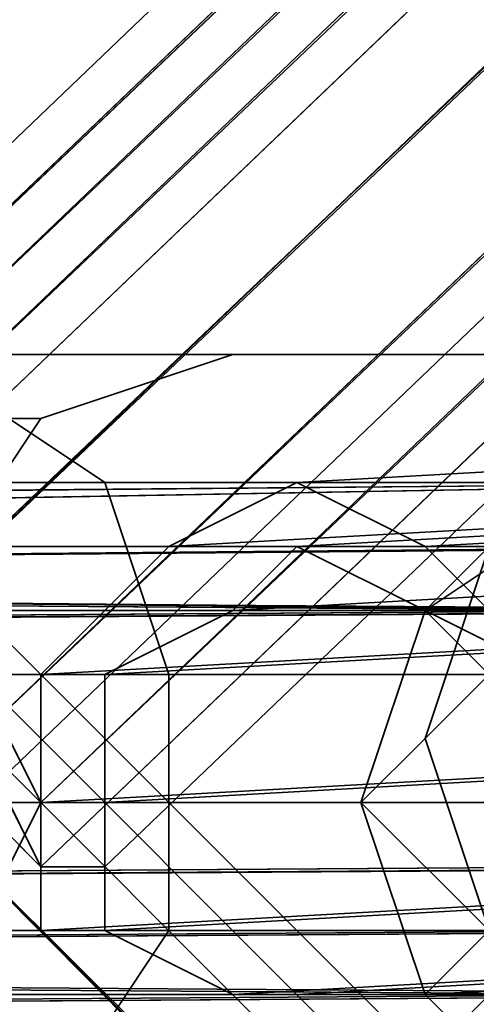
# Model space of a CAD drawing. Units: inches. Extents: x -561 to 5909, y -737 to 5751.
# Drawn here: x 2517 to 2523, y 2505 to 2517 of the extents above; entities that cross this region are included whole.
import ezdxf

# ---------------------------------------------------------------- set-up
doc = ezdxf.new("R2010")
doc.units = ezdxf.units.IN
doc.header["$MEASUREMENT"] = 0
doc.layers.add('SPIDERGAME CWPg169.351', color=250, linetype='Continuous', lineweight=35)

msp = doc.modelspace()

# ---------------------------------------------------------------- linework, layer by layer
at = {"layer": 'SPIDERGAME CWPg169.351', "color": 18, "lineweight": 35}
for points in [[(2643.727, 2636.656), (2512.774, 2511.225), (2643.727, 2636.656), (2643.727, 2635.867), (2513.563, 2511.225), (2512.774, 2511.225), (2513.563, 2511.225), (2643.727, 2635.867), (2643.727, 2636.656), (2512.774, 2511.225)], [(2514.352, 2510.436), (2513.563, 2511.225), (2644.516, 2635.867), (2513.563, 2511.225), (2514.352, 2510.436), (2515.141, 2508.858), (2646.883, 2634.289), (2645.305, 2635.078), (2644.516, 2635.867), (2643.727, 2636.656), (2643.727, 2635.867), (2644.516, 2635.078), (2643.727, 2635.867), (2513.563, 2511.225), (2644.516, 2635.867), (2643.727, 2636.656), (2644.516, 2635.867), (2513.563, 2511.225), (2643.727, 2635.867), (2644.516, 2635.078), (2514.352, 2510.436), (2644.516, 2635.078), (2645.305, 2633.5), (2515.141, 2508.858)], [(2513.563, 2511.225), (2643.727, 2635.078), (2513.563, 2511.225), (2514.352, 2511.225), (2515.141, 2510.436), (2644.516, 2634.289), (2643.727, 2635.078), (2514.352, 2511.225), (2644.516, 2635.078), (2643.727, 2635.078), (2514.352, 2511.225)], [(2513.563, 2511.225), (2643.727, 2635.078), (2513.563, 2511.225), (2514.352, 2511.225), (2515.141, 2510.436), (2644.516, 2634.289), (2643.727, 2635.078), (2514.352, 2511.225), (2644.516, 2635.078), (2643.727, 2635.078), (2514.352, 2511.225)], [(2515.93, 2509.647), (2516.719, 2508.069), (2646.094, 2631.922), (2645.305, 2632.711), (2515.93, 2509.647), (2646.094, 2633.5), (2645.305, 2635.078), (2515.141, 2510.436)], [(2646.094, 2633.5), (2515.93, 2509.647), (2516.719, 2508.069), (2646.883, 2632.711), (2646.094, 2633.5), (2515.93, 2509.647), (2516.719, 2508.069), (2517.507, 2507.28), (2646.883, 2631.133), (2517.507, 2507.28), (2516.719, 2508.069), (2646.883, 2632.711)], [(2619.272, 2516.747), (2520.663, 2511.225), (2519.085, 2510.436), (2617.694, 2515.958)], [(2619.272, 2516.747), (2520.663, 2511.225), (2519.085, 2510.436), (2617.694, 2515.958)], [(2520.663, 2511.225), (2619.272, 2516.747), (2620.85, 2515.958), (2522.241, 2510.436)], [(2520.663, 2511.225), (2619.272, 2516.747), (2620.85, 2515.958), (2522.241, 2510.436)], [(2618.483, 2515.958), (2520.663, 2510.436), (2519.874, 2509.647), (2617.694, 2515.169)], [(2618.483, 2515.958), (2520.663, 2510.436), (2519.874, 2509.647), (2617.694, 2515.169)], [(2520.663, 2510.436), (2618.483, 2515.958), (2620.061, 2515.169), (2522.241, 2509.647)], [(2520.663, 2510.436), (2618.483, 2515.958), (2620.061, 2515.169), (2522.241, 2509.647)], [(2621.639, 2514.38), (2620.85, 2515.958), (2522.241, 2510.436), (2523.818, 2508.858)], [(2621.639, 2514.38), (2620.85, 2515.958), (2522.241, 2510.436), (2523.818, 2508.858)], [(2522.241, 2509.647), (2520.663, 2510.436), (2519.874, 2509.647), (2518.296, 2508.858), (2616.906, 2514.38), (2617.694, 2515.169), (2519.874, 2509.647), (2518.296, 2508.858), (2518.296, 2507.28), (2518.296, 2505.703), (2519.874, 2504.914), (2520.663, 2504.914), (2522.241, 2504.914), (2523.029, 2505.703), (2523.818, 2507.28), (2523.029, 2508.858)], [(2620.85, 2514.38), (2620.061, 2515.169), (2522.241, 2509.647), (2523.029, 2508.858)], [(2620.85, 2514.38), (2620.061, 2515.169), (2522.241, 2509.647), (2523.029, 2508.858)], [(2517.507, 2508.858), (2616.117, 2514.38), (2616.117, 2512.802), (2517.507, 2507.28)], [(2517.507, 2508.858), (2616.117, 2514.38), (2616.117, 2512.802), (2517.507, 2507.28)], [(2616.117, 2512.802), (2518.296, 2507.28), (2518.296, 2508.858), (2616.906, 2514.38)], [(2616.117, 2512.802), (2518.296, 2507.28), (2518.296, 2508.858), (2616.906, 2514.38)], [(2515.93, 2501.758), (2513.563, 2501.758), (2511.196, 2502.547), (2508.83, 2504.914), (2508.83, 2507.28), (2508.83, 2509.647), (2511.196, 2512.013), (2513.563, 2512.802), (2515.93, 2512.802), (2518.296, 2511.225), (2519.085, 2508.858), (2519.085, 2505.703), (2517.507, 2503.336)], [(2515.93, 2501.758), (2513.563, 2501.758), (2511.196, 2502.547), (2508.83, 2504.914), (2508.83, 2507.28), (2508.83, 2509.647), (2511.196, 2512.013), (2513.563, 2512.802), (2515.93, 2512.802), (2518.296, 2511.225), (2519.085, 2508.858), (2519.085, 2505.703), (2517.507, 2503.336)], [(2513.563, 2512.802), (2515.93, 2512.802), (2523.029, 2512.802), (2519.874, 2512.802), (2513.563, 2512.802), (2511.196, 2512.013), (2517.507, 2512.013), (2519.874, 2512.802)], [(2513.563, 2512.802), (2515.93, 2512.802), (2523.029, 2512.802), (2519.874, 2512.802), (2513.563, 2512.802), (2511.196, 2512.013), (2517.507, 2512.013), (2519.874, 2512.802)], [(2515.93, 2504.914), (2517.507, 2502.547), (2520.663, 2501.758), (2523.029, 2501.758), (2525.396, 2503.336), (2526.185, 2505.703), (2526.185, 2508.858), (2524.607, 2511.225), (2523.029, 2512.802), (2519.874, 2512.802), (2517.507, 2512.013), (2515.93, 2509.647), (2515.141, 2507.28)], [(2515.93, 2504.914), (2517.507, 2502.547), (2520.663, 2501.758), (2523.029, 2501.758), (2525.396, 2503.336), (2526.185, 2505.703), (2526.185, 2508.858), (2524.607, 2511.225), (2523.029, 2512.802), (2519.874, 2512.802), (2517.507, 2512.013), (2515.93, 2509.647), (2515.141, 2507.28)], [(2524.607, 2511.225), (2518.296, 2511.225), (2515.93, 2512.802), (2523.029, 2512.802)], [(2524.607, 2511.225), (2518.296, 2511.225), (2515.93, 2512.802), (2523.029, 2512.802)], [(2616.117, 2511.225), (2617.694, 2509.647), (2519.085, 2504.125), (2517.507, 2505.703), (2616.117, 2511.225), (2517.507, 2505.703), (2517.507, 2507.28), (2616.117, 2512.802)], [(2616.117, 2511.225), (2617.694, 2509.647), (2519.085, 2504.125), (2517.507, 2505.703), (2616.117, 2511.225), (2517.507, 2505.703), (2517.507, 2507.28), (2616.117, 2512.802)], [(2518.296, 2507.28), (2616.117, 2512.802), (2616.906, 2511.225), (2518.296, 2505.703)], [(2518.296, 2507.28), (2616.117, 2512.802), (2616.906, 2511.225), (2518.296, 2505.703)], [(2522.241, 2504.914), (2620.061, 2510.436), (2620.85, 2511.225), (2621.639, 2512.802), (2523.818, 2507.28), (2523.029, 2505.703), (2620.85, 2511.225), (2523.029, 2505.703)], [(2522.241, 2504.914), (2620.061, 2510.436), (2620.85, 2511.225), (2621.639, 2512.802), (2523.818, 2507.28), (2523.029, 2505.703), (2620.85, 2511.225), (2523.029, 2505.703)], [(2508.83, 2509.647), (2515.93, 2509.647), (2517.507, 2512.013), (2511.196, 2512.013)], [(2508.83, 2509.647), (2515.93, 2509.647), (2517.507, 2512.013), (2511.196, 2512.013)], [(2522.241, 2509.647), (2523.029, 2510.436), (2524.607, 2512.013), (2524.607, 2511.225)], [(2522.241, 2509.647), (2523.029, 2510.436), (2524.607, 2512.013), (2524.607, 2511.225)], [(2439.409, 2510.436), (2563.262, 2510.436), (2563.262, 2511.225), (2438.62, 2511.225)], [(2563.262, 2510.436), (2563.262, 2511.225), (2438.62, 2511.225), (2438.62, 2510.436), (2563.262, 2510.436), (2439.409, 2510.436), (2439.409, 2508.858), (2563.262, 2508.858)], [(2439.409, 2510.436), (2563.262, 2510.436), (2563.262, 2511.225), (2438.62, 2511.225)], [(2563.262, 2510.436), (2563.262, 2511.225), (2438.62, 2511.225), (2438.62, 2510.436), (2563.262, 2510.436), (2439.409, 2510.436), (2439.409, 2508.858), (2563.262, 2508.858)], [(2439.409, 2510.436), (2526.974, 2509.647), (2439.409, 2510.436), (2526.974, 2509.647), (2439.409, 2510.436), (2526.974, 2509.647), (2439.409, 2510.436), (2527.763, 2511.225), (2439.409, 2510.436), (2438.62, 2510.436), (2527.763, 2511.225)], [(2438.62, 2510.436), (2527.763, 2511.225), (2438.62, 2510.436), (2527.763, 2511.225), (2438.62, 2510.436), (2438.62, 2509.647), (2527.763, 2511.225)], [(2528.552, 2510.436), (2527.763, 2511.225), (2438.62, 2509.647)], [(2527.763, 2511.225), (2526.974, 2509.647), (2439.409, 2510.436)], [(2511.196, 2505.703), (2512.774, 2504.125), (2514.352, 2504.125), (2515.93, 2504.125), (2516.719, 2505.703), (2517.507, 2507.28), (2516.719, 2508.858), (2515.93, 2510.436), (2514.352, 2511.225), (2512.774, 2510.436), (2511.196, 2508.858), (2511.196, 2507.28)], [(2511.196, 2505.703), (2512.774, 2504.125), (2514.352, 2504.125), (2515.93, 2504.125), (2516.719, 2505.703), (2517.507, 2507.28), (2516.719, 2508.858), (2515.93, 2510.436), (2514.352, 2511.225), (2512.774, 2510.436), (2511.196, 2508.858), (2511.196, 2507.28)], [(2516.719, 2508.069), (2515.141, 2508.858), (2514.352, 2510.436), (2513.563, 2511.225), (2512.774, 2511.225), (2513.563, 2511.225), (2514.352, 2510.436), (2515.141, 2508.858), (2516.719, 2507.28), (2517.507, 2506.491)], [(2516.719, 2508.069), (2515.141, 2508.858), (2514.352, 2510.436), (2513.563, 2511.225), (2512.774, 2511.225), (2513.563, 2511.225), (2514.352, 2510.436), (2515.141, 2508.858), (2516.719, 2507.28), (2517.507, 2506.491)], [(2517.507, 2507.28), (2516.719, 2508.069), (2515.93, 2509.647), (2515.141, 2510.436), (2514.352, 2511.225), (2513.563, 2511.225), (2514.352, 2511.225), (2515.141, 2510.436), (2515.93, 2509.647), (2516.719, 2508.069)], [(2517.507, 2507.28), (2516.719, 2508.069), (2515.93, 2509.647), (2515.141, 2510.436), (2514.352, 2511.225), (2513.563, 2511.225), (2514.352, 2511.225), (2515.141, 2510.436), (2515.93, 2509.647), (2516.719, 2508.069)], [(2617.694, 2510.436), (2519.874, 2504.914), (2518.296, 2505.703), (2616.906, 2511.225)], [(2617.694, 2510.436), (2519.874, 2504.914), (2518.296, 2505.703), (2616.906, 2511.225)], [(2518.296, 2511.225), (2524.607, 2511.225), (2526.185, 2508.858), (2519.085, 2508.858)], [(2518.296, 2511.225), (2524.607, 2511.225), (2526.185, 2508.858), (2519.085, 2508.858)], [(2523.818, 2508.858), (2522.241, 2509.647), (2524.607, 2511.225), (2525.396, 2511.225)], [(2523.818, 2511.225), (2523.029, 2510.436), (2522.241, 2508.069), (2523.818, 2509.647)], [(2523.818, 2508.858), (2522.241, 2509.647), (2524.607, 2511.225), (2525.396, 2511.225)], [(2523.818, 2511.225), (2523.029, 2510.436), (2522.241, 2508.069), (2523.818, 2509.647)], [(2407.065, 2508.858), (2408.643, 2510.436), (2525.396, 2509.647)], [(2525.396, 2509.647), (2408.643, 2510.436), (2526.185, 2510.436)], [(2413.376, 2508.858), (2411.798, 2510.436), (2529.34, 2509.647), (2413.376, 2508.858), (2530.129, 2508.858), (2529.34, 2509.647)], [(2438.62, 2510.436), (2563.262, 2510.436), (2563.262, 2508.858), (2438.62, 2508.858)], [(2438.62, 2510.436), (2563.262, 2510.436), (2563.262, 2508.858), (2438.62, 2508.858)], [(2439.409, 2509.647), (2562.473, 2509.647), (2562.473, 2510.436), (2439.409, 2510.436), (2439.409, 2509.647), (2562.473, 2509.647), (2562.473, 2508.858), (2439.409, 2508.858)], [(2439.409, 2508.858), (2562.473, 2508.858), (2562.473, 2509.647), (2562.473, 2510.436), (2439.409, 2510.436), (2439.409, 2509.647), (2562.473, 2509.647), (2439.409, 2509.647)], [(2526.974, 2510.436), (2439.409, 2510.436), (2526.974, 2510.436), (2439.409, 2510.436)], [(2439.409, 2509.647), (2562.473, 2509.647), (2562.473, 2510.436), (2439.409, 2510.436), (2439.409, 2509.647), (2562.473, 2509.647), (2562.473, 2508.858), (2439.409, 2508.858)], [(2439.409, 2508.858), (2562.473, 2508.858), (2562.473, 2509.647), (2562.473, 2510.436), (2439.409, 2510.436), (2439.409, 2509.647), (2562.473, 2509.647), (2439.409, 2509.647)], [(2526.185, 2509.647), (2439.409, 2510.436), (2439.409, 2509.647), (2526.185, 2509.647), (2439.409, 2510.436), (2526.185, 2509.647), (2439.409, 2510.436)], [(2526.974, 2510.436), (2439.409, 2509.647), (2526.974, 2510.436), (2439.409, 2510.436), (2439.409, 2509.647), (2526.974, 2510.436), (2439.409, 2510.436), (2526.974, 2510.436), (2439.409, 2510.436), (2526.974, 2510.436), (2439.409, 2510.436)], [(2439.409, 2510.436), (2526.185, 2509.647), (2526.974, 2510.436)], [(2649.249, 2377.116), (2515.93, 2510.436), (2515.93, 2509.647), (2648.46, 2377.116)], [(2515.93, 2510.436), (2515.93, 2509.647), (2649.249, 2376.327), (2649.249, 2377.116)], [(2649.249, 2377.116), (2515.93, 2510.436), (2515.93, 2509.647), (2648.46, 2377.116)], [(2515.93, 2510.436), (2515.93, 2509.647), (2649.249, 2376.327), (2649.249, 2377.116)], [(2519.874, 2504.914), (2617.694, 2510.436), (2618.483, 2510.436), (2520.663, 2504.914)], [(2519.874, 2504.914), (2617.694, 2510.436), (2618.483, 2510.436), (2520.663, 2504.914)], [(2620.061, 2510.436), (2522.241, 2504.914), (2520.663, 2504.914), (2618.483, 2510.436)], [(2620.061, 2510.436), (2522.241, 2504.914), (2520.663, 2504.914), (2618.483, 2510.436)], [(2523.029, 2510.436), (2522.241, 2509.647), (2521.452, 2507.28), (2522.241, 2508.069)], [(2523.029, 2510.436), (2522.241, 2509.647), (2521.452, 2507.28), (2522.241, 2508.069)], [(2524.607, 2508.858), (2525.396, 2508.069), (2526.974, 2507.28), (2527.763, 2505.703), (2528.552, 2504.914), (2529.34, 2504.125), (2528.552, 2504.914), (2527.763, 2505.703), (2526.974, 2507.28), (2525.396, 2508.069), (2524.607, 2508.858), (2524.607, 2509.647), (2524.607, 2508.858), (2524.607, 2507.28), (2406.276, 2507.28), (2407.065, 2508.858), (2524.607, 2508.858), (2407.065, 2508.858), (2525.396, 2509.647), (2407.854, 2508.858), (2524.607, 2508.858), (2407.854, 2508.858), (2407.065, 2507.28), (2524.607, 2507.28)], [(2406.276, 2507.28), (2524.607, 2507.28), (2524.607, 2508.858), (2407.065, 2508.858), (2525.396, 2509.647), (2524.607, 2508.858), (2407.065, 2508.858)], [(2525.396, 2509.647), (2407.854, 2508.858), (2524.607, 2508.858)], [(2525.396, 2509.647), (2408.643, 2509.647), (2407.854, 2508.858)], [(2526.185, 2509.647), (2408.643, 2509.647), (2525.396, 2509.647)], [(2411.798, 2509.647), (2528.552, 2509.647), (2412.587, 2508.858)], [(2528.552, 2509.647), (2411.798, 2509.647), (2527.763, 2509.647)], [(2529.34, 2508.858), (2412.587, 2508.858), (2528.552, 2509.647)], [(2439.409, 2505.703), (2439.409, 2507.28), (2439.409, 2509.647), (2526.185, 2509.647), (2525.396, 2508.858), (2525.396, 2507.28), (2525.396, 2505.703), (2526.185, 2504.914), (2439.409, 2504.914)], [(2648.46, 2375.538), (2514.352, 2508.858), (2515.93, 2509.647), (2649.249, 2376.327)], [(2514.352, 2508.858), (2515.93, 2509.647), (2648.46, 2377.116), (2646.883, 2376.327)], [(2648.46, 2375.538), (2514.352, 2508.858), (2515.93, 2509.647), (2649.249, 2376.327)], [(2514.352, 2508.858), (2515.93, 2509.647), (2648.46, 2377.116), (2646.883, 2376.327)], [(2648.46, 2377.116), (2515.93, 2509.647), (2515.93, 2508.858), (2647.672, 2377.116)], [(2515.93, 2509.647), (2515.93, 2508.858), (2648.46, 2376.327), (2648.46, 2377.116)], [(2648.46, 2377.116), (2515.93, 2509.647), (2515.93, 2508.858), (2647.672, 2377.116)], [(2515.93, 2509.647), (2515.93, 2508.858), (2648.46, 2376.327), (2648.46, 2377.116)], [(2523.029, 2505.703), (2521.452, 2507.28), (2522.241, 2509.647), (2523.818, 2508.858)], [(2523.029, 2505.703), (2521.452, 2507.28), (2522.241, 2509.647), (2523.818, 2508.858)], [(2523.029, 2505.703), (2523.818, 2506.491), (2523.818, 2509.647), (2522.241, 2508.069)], [(2523.029, 2505.703), (2523.818, 2506.491), (2523.818, 2509.647), (2522.241, 2508.069)], [(2524.607, 2508.858), (2407.854, 2508.858), (2407.065, 2507.28), (2524.607, 2507.28)], [(2412.587, 2507.28), (2412.587, 2508.858), (2529.34, 2508.858), (2529.34, 2507.28)], [(2412.587, 2507.28), (2412.587, 2508.858), (2529.34, 2508.858), (2529.34, 2507.28)], [(2530.129, 2508.858), (2530.129, 2507.28), (2413.376, 2507.28), (2413.376, 2508.858)], [(2530.129, 2508.858), (2530.129, 2507.28), (2413.376, 2507.28), (2413.376, 2508.858)], [(2563.262, 2507.28), (2563.262, 2508.858), (2438.62, 2508.858), (2438.62, 2507.28)], [(2563.262, 2507.28), (2563.262, 2508.858), (2438.62, 2508.858), (2438.62, 2507.28)], [(2439.409, 2508.858), (2563.262, 2508.858), (2563.262, 2507.28), (2439.409, 2507.28)], [(2562.473, 2507.28), (2439.409, 2507.28), (2439.409, 2508.858), (2562.473, 2508.858)], [(2562.473, 2507.28), (2562.473, 2508.858), (2439.409, 2508.858), (2439.409, 2507.28)], [(2439.409, 2508.858), (2563.262, 2508.858), (2563.262, 2507.28), (2439.409, 2507.28)], [(2562.473, 2507.28), (2439.409, 2507.28), (2439.409, 2508.858), (2562.473, 2508.858)], [(2562.473, 2507.28), (2562.473, 2508.858), (2439.409, 2508.858), (2439.409, 2507.28)], [(2517.507, 2507.28), (2516.719, 2508.858), (2468.597, 2508.858), (2468.597, 2507.28)], [(2517.507, 2507.28), (2516.719, 2508.858), (2468.597, 2508.858), (2468.597, 2507.28)], [(2646.883, 2376.327), (2514.352, 2508.858), (2513.563, 2508.069), (2645.305, 2375.538)], [(2514.352, 2508.858), (2513.563, 2508.069), (2646.883, 2373.961), (2648.46, 2375.538)], [(2646.883, 2376.327), (2514.352, 2508.858), (2513.563, 2508.069), (2645.305, 2375.538)], [(2514.352, 2508.858), (2513.563, 2508.069), (2646.883, 2373.961), (2648.46, 2375.538)], [(2647.672, 2375.538), (2515.141, 2508.069), (2515.93, 2508.858), (2648.46, 2376.327)], [(2515.141, 2508.069), (2515.93, 2508.858), (2647.672, 2377.116), (2646.094, 2376.327)], [(2647.672, 2375.538), (2515.141, 2508.069), (2515.93, 2508.858), (2648.46, 2376.327)], [(2515.141, 2508.069), (2515.93, 2508.858), (2647.672, 2377.116), (2646.094, 2376.327)], [(2526.185, 2505.703), (2519.085, 2505.703), (2519.085, 2508.858), (2526.185, 2508.858)], [(2526.185, 2505.703), (2519.085, 2505.703), (2519.085, 2508.858), (2526.185, 2508.858)], [(2646.094, 2376.327), (2515.141, 2508.069), (2513.563, 2507.28), (2645.305, 2376.327)], [(2515.141, 2508.069), (2513.563, 2507.28), (2646.094, 2374.749), (2647.672, 2375.538)], [(2646.094, 2376.327), (2515.141, 2508.069), (2513.563, 2507.28), (2645.305, 2376.327)], [(2515.141, 2508.069), (2513.563, 2507.28), (2646.094, 2374.749), (2647.672, 2375.538)], [(2522.241, 2504.914), (2523.029, 2505.703), (2522.241, 2508.069), (2521.452, 2507.28)], [(2522.241, 2504.914), (2523.029, 2505.703), (2522.241, 2508.069), (2521.452, 2507.28)], [(2524.607, 2506.491), (2524.607, 2507.28), (2406.276, 2507.28), (2407.065, 2505.703)], [(2529.34, 2506.491), (2412.587, 2505.703), (2412.587, 2507.28), (2529.34, 2507.28)], [(2530.129, 2506.491), (2530.129, 2507.28), (2413.376, 2507.28), (2413.376, 2505.703), (2530.129, 2506.491), (2413.376, 2505.703), (2529.34, 2504.914)], [(2468.597, 2507.28), (2517.507, 2507.28), (2516.719, 2505.703), (2468.597, 2505.703)], [(2468.597, 2507.28), (2517.507, 2507.28), (2516.719, 2505.703), (2468.597, 2505.703)], [(2523.818, 2503.336), (2522.241, 2504.914), (2521.452, 2507.28), (2523.029, 2505.703)], [(2523.818, 2503.336), (2522.241, 2504.914), (2521.452, 2507.28), (2523.029, 2505.703)], [(2407.065, 2505.703), (2408.643, 2504.125), (2525.396, 2504.914), (2407.065, 2505.703), (2524.607, 2506.491), (2525.396, 2504.914)], [(2524.607, 2506.491), (2407.854, 2505.703), (2525.396, 2505.703)], [(2528.552, 2505.703), (2412.587, 2505.703), (2529.34, 2506.491)], [(2408.643, 2504.914), (2525.396, 2505.703), (2407.854, 2505.703)], [(2410.221, 2504.914), (2527.763, 2504.914), (2528.552, 2505.703), (2410.221, 2504.914), (2526.974, 2504.914), (2527.763, 2504.914), (2410.221, 2504.914), (2526.974, 2504.914), (2526.185, 2504.914), (2408.643, 2504.914)], [(2525.396, 2505.703), (2408.643, 2504.914), (2526.185, 2504.914)], [(2528.552, 2505.703), (2411.798, 2504.914), (2412.587, 2505.703), (2528.552, 2505.703), (2410.221, 2504.914), (2411.798, 2504.914)], [(2413.376, 2505.703), (2411.798, 2504.125), (2529.34, 2504.914)], [(2519.085, 2505.703), (2526.185, 2505.703), (2525.396, 2503.336), (2517.507, 2503.336)], [(2519.085, 2505.703), (2526.185, 2505.703), (2525.396, 2503.336), (2517.507, 2503.336)], [(2523.029, 2505.703), (2522.241, 2504.914), (2524.607, 2502.547), (2524.607, 2503.336)], [(2523.029, 2505.703), (2522.241, 2504.914), (2524.607, 2502.547), (2524.607, 2503.336)], [(2526.185, 2504.914), (2439.409, 2504.914), (2526.974, 2504.914), (2439.409, 2504.914), (2526.974, 2504.914), (2439.409, 2504.914), (2526.974, 2504.914), (2527.763, 2504.914), (2410.221, 2504.914), (2526.974, 2504.914)], [(2528.552, 2504.125), (2529.34, 2504.914), (2410.221, 2504.125)], [(2411.798, 2504.125), (2410.221, 2504.125), (2529.34, 2504.914)], [(2526.974, 2504.914), (2439.409, 2504.914), (2526.974, 2504.914), (2439.409, 2504.914), (2526.974, 2504.914), (2439.409, 2504.914), (2526.974, 2504.914), (2439.409, 2504.914)], [(2522.241, 2504.914), (2523.818, 2503.336), (2525.396, 2502.547), (2524.607, 2502.547)], [(2522.241, 2504.914), (2523.818, 2503.336), (2525.396, 2502.547), (2524.607, 2502.547)]]:
    msp.add_lwpolyline(points, close=True, dxfattribs=at)
for points in [[(2645.305, 2635.078), (2514.352, 2510.436), (2645.305, 2635.078)], [(2645.305, 2635.078), (2514.352, 2510.436), (2645.305, 2635.078)], [(2645.305, 2632.711), (2515.93, 2509.647), (2515.141, 2510.436), (2514.352, 2511.225), (2644.516, 2635.078)], [(2644.516, 2635.078), (2514.352, 2510.436), (2644.516, 2635.078), (2514.352, 2511.225), (2515.141, 2510.436), (2644.516, 2634.289)], [(2645.305, 2632.711), (2515.93, 2509.647), (2515.141, 2510.436), (2645.305, 2635.078)], [(2645.305, 2635.078), (2515.141, 2510.436), (2644.516, 2634.289)], [(2645.305, 2635.078), (2515.141, 2510.436), (2515.93, 2509.647), (2516.719, 2508.069), (2646.094, 2631.922)], [(2645.305, 2633.5), (2515.141, 2508.858), (2646.883, 2634.289)], [(2646.883, 2634.289), (2515.141, 2508.858), (2516.719, 2507.28), (2517.507, 2506.491), (2518.296, 2506.491), (2517.507, 2506.491), (2648.46, 2631.922)], [(2646.883, 2634.289), (2515.141, 2508.858), (2516.719, 2507.28), (2517.507, 2506.491), (2648.46, 2631.922)], [(2647.672, 2631.133), (2517.507, 2506.491), (2516.719, 2508.069), (2515.141, 2508.858), (2514.352, 2510.436), (2513.563, 2511.225), (2512.774, 2511.225), (2513.563, 2511.225), (2514.352, 2510.436), (2515.141, 2508.858), (2645.305, 2633.5)], [(2515.141, 2508.858), (2645.305, 2633.5), (2646.883, 2631.922)], [(2646.094, 2633.5), (2515.93, 2509.647), (2645.305, 2632.711)], [(2647.672, 2632.711), (2516.719, 2507.28), (2647.672, 2632.711)], [(2647.672, 2631.133), (2517.507, 2507.28), (2516.719, 2508.069), (2646.883, 2632.711)], [(2647.672, 2631.133), (2517.507, 2507.28), (2516.719, 2508.069), (2646.883, 2632.711)], [(2647.672, 2632.711), (2516.719, 2507.28), (2647.672, 2632.711)], [(2647.672, 2631.133), (2517.507, 2507.28), (2646.883, 2631.133), (2647.672, 2631.133), (2517.507, 2507.28), (2646.883, 2631.133), (2647.672, 2631.133), (2648.46, 2632.711), (2650.038, 2632.711), (2650.827, 2632.711), (2651.616, 2631.133), (2651.616, 2630.345)], [(2646.883, 2631.922), (2516.719, 2508.069), (2646.883, 2631.922)], [(2646.094, 2631.922), (2516.719, 2508.069), (2517.507, 2506.491), (2647.672, 2631.133)], [(2646.883, 2631.922), (2516.719, 2508.069), (2646.883, 2631.922)], [(2516.719, 2508.069), (2646.094, 2631.922), (2646.883, 2631.133)], [(2647.672, 2631.922), (2517.507, 2507.28), (2647.672, 2631.922)], [(2647.672, 2631.922), (2517.507, 2507.28), (2647.672, 2631.922)], [(2648.46, 2631.922), (2517.507, 2506.491), (2518.296, 2506.491), (2517.507, 2506.491), (2647.672, 2631.133)], [(2647.672, 2631.133), (2517.507, 2506.491), (2648.46, 2631.922)], [(2648.46, 2631.133), (2518.296, 2506.491), (2648.46, 2631.133), (2518.296, 2506.491), (2648.46, 2631.133)], [(2651.616, 2628.767), (2528.552, 2505.703), (2528.552, 2506.491), (2650.827, 2628.767), (2528.552, 2506.491), (2528.552, 2505.703), (2529.34, 2507.28), (2529.34, 2508.858), (2412.587, 2508.858), (2528.552, 2509.647), (2411.798, 2509.647), (2399.176, 2509.647), (2399.965, 2509.647)], [(2651.616, 2628.767), (2528.552, 2505.703), (2528.552, 2506.491), (2650.827, 2628.767), (2528.552, 2506.491), (2528.552, 2505.703), (2529.34, 2507.28), (2528.552, 2508.858), (2529.34, 2507.28), (2529.34, 2506.491), (2412.587, 2505.703)], [(2205.902, 2509.647), (2439.409, 2509.647), (2439.409, 2507.28), (2439.409, 2505.703), (2439.409, 2504.914), (2527.763, 2504.914), (2528.552, 2505.703), (2529.34, 2505.703), (2651.616, 2627.978)], [(2207.48, 2504.914), (2439.409, 2505.703), (2439.409, 2504.914), (2526.185, 2504.914), (2525.396, 2505.703), (2526.185, 2504.914), (2526.974, 2504.914), (2527.763, 2504.914), (2528.552, 2505.703), (2529.34, 2505.703), (2651.616, 2627.978)], [(2889.067, 2505.703), (2708.415, 2565.657), (2889.067, 2505.703), (2708.415, 2565.657), (2889.067, 2505.703), (2709.993, 2565.657), (2708.415, 2565.657), (2709.204, 2564.868), (2710.782, 2564.079), (2711.57, 2564.868), (2711.57, 2565.657), (2711.57, 2567.235), (2710.782, 2568.812), (2590.873, 2568.024), (2407.854, 2507.28), (2590.084, 2568.812), (2407.854, 2507.28), (2407.065, 2508.858), (2408.643, 2510.436), (2525.396, 2509.647), (2408.643, 2510.436), (2526.185, 2510.436)], [(2617.694, 2515.958), (2519.085, 2510.436), (2517.507, 2508.858), (2519.085, 2510.436), (2617.694, 2515.958)], [(2518.296, 2508.858), (2519.874, 2509.647), (2617.694, 2515.169)], [(2617.694, 2515.169), (2616.906, 2514.38), (2518.296, 2508.858), (2519.874, 2509.647), (2520.663, 2510.436), (2522.241, 2509.647)], [(2616.117, 2514.38), (2517.507, 2508.858), (2519.085, 2510.436), (2520.663, 2511.225), (2522.241, 2510.436), (2523.818, 2508.858), (2523.818, 2507.28), (2523.818, 2505.703), (2522.241, 2504.125)], [(2522.241, 2504.125), (2523.818, 2505.703), (2523.818, 2507.28), (2523.818, 2508.858), (2522.241, 2510.436), (2520.663, 2511.225), (2519.085, 2510.436), (2517.507, 2508.858), (2616.117, 2514.38)], [(2526.974, 2509.647), (2439.409, 2510.436), (2526.974, 2509.647), (2439.409, 2510.436), (2527.763, 2511.225), (2439.409, 2510.436), (2438.62, 2510.436), (2527.763, 2511.225), (2438.62, 2510.436), (2527.763, 2511.225), (2438.62, 2509.647), (2438.62, 2510.436), (2438.62, 2509.647), (2438.62, 2510.436), (2439.409, 2510.436), (2235.09, 2510.436)], [(2527.763, 2511.225), (2526.974, 2509.647), (2439.409, 2510.436), (2439.409, 2509.647), (2439.409, 2510.436), (2235.09, 2510.436)], [(2408.643, 2510.436), (2526.185, 2510.436), (2526.974, 2511.225), (2410.221, 2511.225), (2526.974, 2511.225), (2528.552, 2510.436), (2526.974, 2511.225), (2410.221, 2511.225), (2526.974, 2511.225), (2526.185, 2510.436), (2408.643, 2510.436)], [(2410.221, 2511.225), (2411.798, 2510.436), (2528.552, 2510.436), (2411.798, 2510.436), (2529.34, 2509.647), (2528.552, 2510.436), (2527.763, 2511.225), (2438.62, 2509.647), (2528.552, 2510.436), (2529.34, 2508.858), (2529.34, 2507.28), (2529.34, 2505.703), (2528.552, 2504.125), (2438.62, 2504.914), (2438.62, 2505.703), (2563.262, 2505.703), (2438.62, 2505.703), (2439.409, 2507.28), (2563.262, 2507.28)], [(2526.185, 2504.125), (2525.396, 2504.914), (2524.607, 2506.491), (2524.607, 2507.28), (2524.607, 2508.858), (2525.396, 2509.647), (2526.185, 2510.436), (2526.974, 2511.225), (2528.552, 2510.436), (2529.34, 2509.647), (2530.129, 2508.858), (2530.129, 2507.28), (2530.129, 2508.858), (2413.376, 2508.858), (2529.34, 2509.647), (2411.798, 2510.436), (2528.552, 2510.436), (2411.798, 2510.436)], [(2439.409, 2504.914), (2526.974, 2504.914), (2526.185, 2505.703), (2526.185, 2507.28), (2526.185, 2508.858), (2526.185, 2507.28), (2526.185, 2505.703), (2526.185, 2507.28), (2526.185, 2508.858), (2526.974, 2509.647), (2527.763, 2511.225), (2528.552, 2510.436), (2529.34, 2508.858), (2529.34, 2507.28), (2529.34, 2505.703), (2528.552, 2504.125), (2438.62, 2504.914)], [(2528.552, 2505.703), (2529.34, 2507.28), (2528.552, 2508.858), (2527.763, 2509.647), (2439.409, 2509.647), (2526.974, 2510.436), (2527.763, 2509.647), (2439.409, 2509.647), (2205.902, 2509.647), (2197.225, 2509.647), (2205.113, 2508.858), (2197.225, 2509.647), (2196.436, 2508.858), (2196.436, 2507.28), (2204.324, 2507.28), (2196.436, 2507.28), (2196.436, 2506.491), (2196.436, 2507.28), (2196.436, 2508.858), (2205.113, 2508.858), (2204.324, 2507.28), (2205.113, 2505.703), (2196.436, 2506.491), (2197.225, 2505.703)], [(2235.09, 2510.436), (2439.409, 2510.436), (2526.185, 2509.647), (2526.974, 2510.436)], [(2396.81, 2509.647), (2408.643, 2509.647), (2397.599, 2509.647), (2408.643, 2509.647), (2410.221, 2510.436), (2408.643, 2509.647), (2526.185, 2509.647), (2526.974, 2510.436), (2410.221, 2510.436), (2526.974, 2510.436), (2527.763, 2509.647), (2411.798, 2509.647), (2410.221, 2510.436)], [(2408.643, 2510.436), (2407.854, 2509.647), (2590.873, 2448.904), (2590.873, 2447.326), (2407.065, 2508.858), (2407.854, 2507.28), (2590.873, 2447.326), (2407.065, 2508.858), (2407.854, 2507.28), (2408.643, 2505.703), (2410.221, 2504.914), (2411.009, 2504.125), (2411.798, 2504.914), (2412.587, 2505.703), (2411.798, 2504.914), (2528.552, 2505.703), (2410.221, 2504.914), (2411.798, 2504.914), (2412.587, 2505.703), (2399.965, 2505.703), (2399.965, 2509.647), (2399.176, 2509.647), (2398.387, 2510.436)], [(2400.754, 2508.858), (2401.543, 2507.28), (2413.376, 2507.28), (2413.376, 2508.858), (2400.754, 2508.858), (2413.376, 2508.858), (2399.965, 2510.436), (2411.798, 2510.436), (2413.376, 2508.858), (2529.34, 2509.647), (2411.798, 2510.436), (2399.176, 2510.436), (2399.965, 2510.436)], [(2408.643, 2509.647), (2525.396, 2509.647), (2408.643, 2509.647), (2526.185, 2509.647), (2439.409, 2510.436), (2526.185, 2509.647), (2439.409, 2510.436)], [(2439.409, 2504.125), (2527.763, 2503.336), (2526.974, 2504.914), (2527.763, 2504.914), (2528.552, 2505.703), (2529.34, 2507.28), (2528.552, 2508.858), (2527.763, 2509.647), (2439.409, 2509.647), (2526.974, 2510.436), (2527.763, 2509.647), (2526.974, 2510.436), (2410.221, 2510.436), (2526.974, 2510.436), (2526.185, 2509.647), (2408.643, 2509.647)], [(2563.262, 2507.28), (2439.409, 2507.28), (2438.62, 2505.703), (2563.262, 2505.703), (2438.62, 2505.703), (2438.62, 2507.28), (2438.62, 2509.647), (2528.552, 2510.436), (2529.34, 2508.858), (2529.34, 2507.28), (2529.34, 2505.703), (2528.552, 2504.125), (2527.763, 2503.336), (2438.62, 2504.125), (2438.62, 2504.914), (2528.552, 2504.125)], [(2439.409, 2509.647), (2526.185, 2509.647), (2525.396, 2508.858), (2525.396, 2507.28), (2525.396, 2505.703), (2525.396, 2507.28), (2525.396, 2508.858), (2526.185, 2509.647), (2526.974, 2510.436), (2527.763, 2509.647), (2528.552, 2508.858), (2527.763, 2509.647), (2526.974, 2510.436), (2526.185, 2509.647), (2525.396, 2508.858), (2525.396, 2507.28), (2525.396, 2505.703), (2526.185, 2504.914), (2526.974, 2504.914), (2527.763, 2504.914), (2528.552, 2505.703), (2529.34, 2506.491)], [(2439.409, 2510.436), (2526.974, 2509.647), (2439.409, 2510.436)], [(2439.409, 2509.647), (2526.974, 2510.436), (2439.409, 2509.647)], [(2439.409, 2510.436), (2526.974, 2509.647), (2526.185, 2508.858), (2526.974, 2509.647), (2439.409, 2510.436)], [(2439.409, 2510.436), (2526.185, 2509.647), (2439.409, 2510.436)], [(2439.409, 2510.436), (2526.974, 2509.647), (2439.409, 2510.436)], [(2439.409, 2510.436), (2526.185, 2509.647), (2439.409, 2510.436)], [(2411.798, 2509.647), (2527.763, 2509.647), (2411.798, 2509.647), (2528.552, 2509.647), (2412.587, 2508.858)], [(2523.029, 2508.858), (2522.241, 2509.647)], [(2519.085, 2504.125), (2517.507, 2505.703), (2517.507, 2507.28), (2517.507, 2508.858), (2517.507, 2507.28), (2517.507, 2505.703), (2519.085, 2504.125)], [(2518.296, 2508.858), (2518.296, 2507.28)], [(2562.473, 2507.28), (2439.409, 2507.28), (2439.409, 2505.703), (2562.473, 2505.703), (2439.409, 2505.703), (2439.409, 2504.914), (2205.902, 2504.914)], [(2408.643, 2504.914), (2525.396, 2505.703), (2407.854, 2505.703), (2524.607, 2506.491), (2524.607, 2507.28), (2406.276, 2507.28)], [(2407.065, 2507.28), (2524.607, 2507.28), (2524.607, 2506.491), (2407.854, 2505.703)], [(2407.065, 2507.28), (2524.607, 2507.28), (2524.607, 2506.491), (2407.854, 2505.703)], [(2412.587, 2507.28), (2529.34, 2507.28), (2529.34, 2506.491), (2412.587, 2505.703), (2528.552, 2505.703), (2527.763, 2504.914), (2439.409, 2504.914)], [(2413.376, 2507.28), (2530.129, 2507.28), (2530.129, 2506.491), (2530.129, 2507.28), (2530.129, 2506.491), (2529.34, 2504.914), (2528.552, 2504.125)], [(2650.038, 2297.44), (2439.409, 2507.28), (2438.62, 2506.491), (2649.249, 2295.862), (2438.62, 2506.491), (2439.409, 2507.28), (2562.473, 2507.28)], [(2438.62, 2507.28), (2563.262, 2507.28)], [(2563.262, 2507.28), (2438.62, 2507.28), (2438.62, 2505.703), (2563.262, 2505.703), (2438.62, 2505.703), (2438.62, 2504.125), (2563.262, 2504.125)], [(2562.473, 2507.28), (2439.409, 2507.28), (2439.409, 2505.703), (2562.473, 2505.703)], [(2562.473, 2507.28), (2439.409, 2507.28), (2439.409, 2505.703), (2562.473, 2505.703), (2439.409, 2505.703), (2439.409, 2504.914), (2562.473, 2504.914), (2439.409, 2504.914), (2439.409, 2505.703), (2562.473, 2505.703)], [(2518.296, 2507.28), (2518.296, 2505.703)], [(2518.296, 2505.703), (2519.874, 2504.914), (2520.663, 2504.914), (2522.241, 2504.914), (2523.029, 2505.703), (2523.818, 2507.28)], [(2407.065, 2505.703), (2524.607, 2506.491), (2407.065, 2505.703), (2525.396, 2504.914), (2408.643, 2504.125), (2526.185, 2504.125), (2408.643, 2504.125)], [(2529.34, 2504.914), (2413.376, 2505.703), (2530.129, 2506.491), (2413.376, 2505.703)], [(2518.296, 2506.491), (2517.507, 2506.491), (2518.296, 2506.491)], [(2518.296, 2506.491), (2517.507, 2506.491), (2518.296, 2506.491)], [(2407.065, 2505.703), (2525.396, 2504.914), (2408.643, 2504.125), (2410.221, 2504.125), (2396.021, 2504.914), (2408.643, 2504.125), (2407.854, 2505.703), (2396.021, 2505.703), (2396.021, 2504.914), (2396.81, 2504.125), (2410.221, 2504.125), (2408.643, 2504.125), (2526.185, 2504.125), (2408.643, 2504.125), (2525.396, 2504.914), (2526.185, 2504.125)], [(2413.376, 2505.703), (2411.798, 2504.125), (2529.34, 2504.914), (2410.221, 2504.125), (2411.798, 2504.125), (2413.376, 2505.703), (2399.965, 2504.914), (2411.798, 2504.125), (2399.176, 2504.125)], [(2408.643, 2504.914), (2526.185, 2504.914), (2408.643, 2504.914), (2525.396, 2505.703), (2407.854, 2505.703)], [(2648.46, 2382.638), (2525.396, 2505.703), (2526.185, 2504.914), (2526.974, 2504.914), (2439.409, 2504.914), (2526.974, 2504.914), (2439.409, 2504.914), (2526.974, 2504.914), (2527.763, 2504.914), (2439.409, 2504.914), (2526.974, 2504.914), (2526.185, 2504.914), (2526.974, 2504.914), (2439.409, 2504.914), (2526.974, 2504.914), (2439.409, 2504.914), (2526.974, 2504.914), (2527.763, 2504.914), (2528.552, 2505.703), (2410.221, 2504.914)], [(2438.62, 2505.703), (2563.262, 2505.703), (2438.62, 2505.703)], [(2439.409, 2504.914), (2562.473, 2504.914), (2439.409, 2504.914), (2439.409, 2505.703), (2438.62, 2505.703)], [(2562.473, 2505.703), (2439.409, 2505.703)], [(2526.185, 2504.914), (2439.409, 2504.914), (2439.409, 2505.703), (2562.473, 2505.703)], [(2439.409, 2505.703), (2439.409, 2504.914), (2526.974, 2504.914), (2526.185, 2505.703)], [(2527.763, 2504.914), (2439.409, 2504.914), (2526.974, 2504.914), (2439.409, 2504.914), (2207.48, 2504.914)], [(2410.221, 2504.125), (2529.34, 2504.914), (2528.552, 2504.125), (2438.62, 2504.914)], [(2439.409, 2504.914), (2526.974, 2504.914), (2527.763, 2503.336)], [(2439.409, 2504.914), (2526.974, 2504.914), (2527.763, 2503.336), (2439.409, 2504.125)], [(2562.473, 2504.914), (2439.409, 2504.914), (2562.473, 2504.914), (2439.409, 2504.914), (2562.473, 2504.914)], [(2562.473, 2504.914), (2439.409, 2504.914), (2562.473, 2504.914), (2439.409, 2504.914), (2562.473, 2504.914)]]:
    msp.add_lwpolyline(points, dxfattribs=at)
at = {"layer": 'SPIDERGAME CWPg169.351'}
msp.add_arc((-40835.379, -40313.47), 58791.87, 42.31140963, 46.76179095, dxfattribs=at)

doc.saveas('drawing.dxf')
